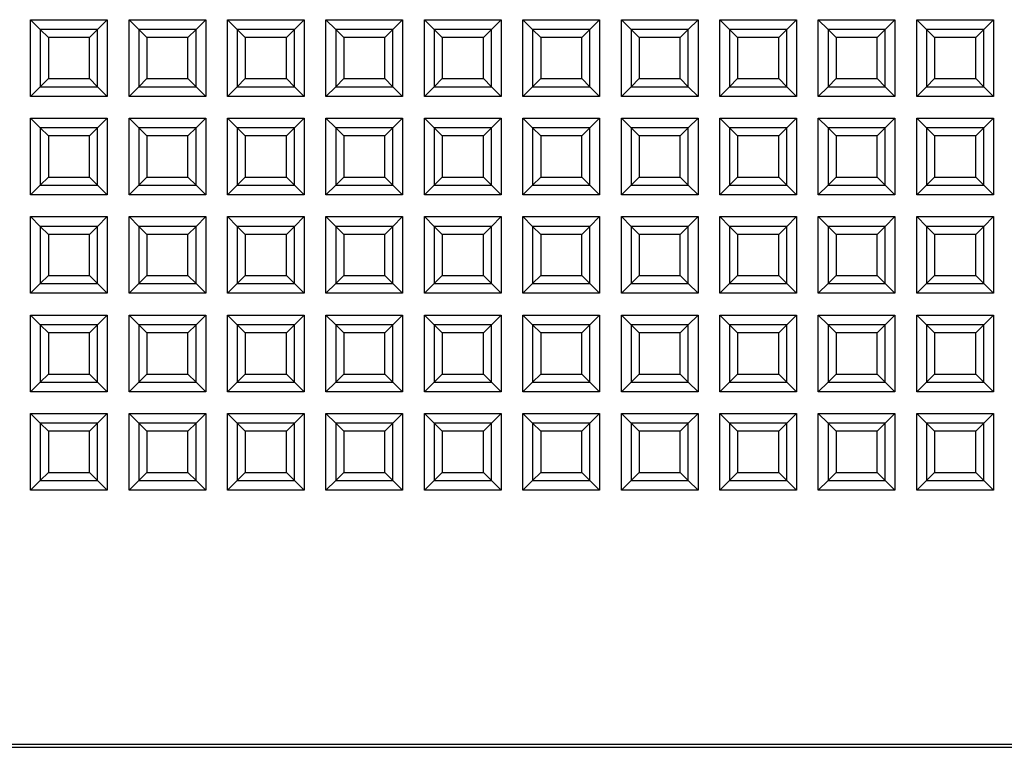
# Model space of a CAD drawing. Units: millimetres. Extents: x 32 to 399, y 51 to 254.
# Drawn here: x 92 to 117, y 84 to 102 of the extents above; entities that cross this region are included whole.
import ezdxf

# ---------------------------------------------------------------- set-up
doc = ezdxf.new("R2010")
doc.units = ezdxf.units.MM

msp = doc.modelspace()

# ---------------------------------------------------------------- linework, layer by layer
at = {"color": 7, "linetype": 'Continuous', "lineweight": 25}
for p, q in [((92.621, 100.472), (92.621, 102.419)), ((92.621, 102.419), (94.568, 102.419)), ((92.621, 102.419), (92.868, 102.172)), ((94.568, 102.419), (94.321, 102.172)), ((94.568, 102.419), (94.568, 100.472)), ((95.121, 100.472), (95.121, 102.419)), ((95.121, 102.419), (97.068, 102.419)), ((95.121, 102.419), (95.368, 102.172)), ((97.068, 102.419), (96.821, 102.172)), ((97.068, 102.419), (97.068, 100.472)), ((97.621, 100.472), (97.621, 102.419)), ((97.621, 102.419), (99.568, 102.419)), ((97.621, 102.419), (97.868, 102.172)), ((99.568, 102.419), (99.321, 102.172)), ((99.568, 102.419), (99.568, 100.472)), ((100.121, 100.472), (100.121, 102.419)), ((100.121, 102.419), (102.068, 102.419)), ((100.121, 102.419), (100.368, 102.172)), ((102.068, 102.419), (101.821, 102.172)), ((102.068, 102.419), (102.068, 100.472)), ((102.621, 100.472), (102.621, 102.419)), ((102.621, 102.419), (104.568, 102.419)), ((102.621, 102.419), (102.868, 102.172)), ((104.568, 102.419), (104.321, 102.172)), ((104.568, 102.419), (104.568, 100.472)), ((105.121, 100.472), (105.121, 102.419)), ((105.121, 102.419), (107.068, 102.419)), ((105.121, 102.419), (105.368, 102.172)), ((107.068, 102.419), (106.821, 102.172)), ((107.068, 102.419), (107.068, 100.472)), ((107.621, 100.472), (107.621, 102.419)), ((107.621, 102.419), (109.568, 102.419)), ((107.621, 102.419), (107.868, 102.172)), ((109.568, 102.419), (109.321, 102.172)), ((109.568, 102.419), (109.568, 100.472)), ((110.121, 100.472), (110.121, 102.419)), ((110.121, 102.419), (112.068, 102.419)), ((110.121, 102.419), (110.368, 102.172)), ((112.068, 102.419), (111.821, 102.172)), ((112.068, 102.419), (112.068, 100.472)), ((112.621, 100.472), (112.621, 102.419)), ((112.621, 102.419), (114.568, 102.419)), ((112.621, 102.419), (112.868, 102.172)), ((114.568, 102.419), (114.321, 102.172)), ((114.568, 102.419), (114.568, 100.472)), ((115.121, 100.472), (115.121, 102.419)), ((115.121, 102.419), (117.068, 102.419)), ((115.121, 102.419), (115.368, 102.172)), ((117.068, 102.419), (116.821, 102.172)), ((117.068, 102.419), (117.068, 100.472)), ((92.868, 102.172), (92.868, 100.718)), ((94.321, 102.172), (92.868, 102.172)), ((93.072, 101.968), (92.868, 102.172)), ((94.117, 101.968), (94.321, 102.172)), ((94.321, 100.718), (94.321, 102.172)), ((95.368, 102.172), (95.368, 100.718)), ((96.821, 102.172), (95.368, 102.172)), ((95.572, 101.968), (95.368, 102.172)), ((96.617, 101.968), (96.821, 102.172)), ((96.821, 100.718), (96.821, 102.172)), ((97.868, 102.172), (97.868, 100.718)), ((99.321, 102.172), (97.868, 102.172)), ((98.072, 101.968), (97.868, 102.172)), ((99.117, 101.968), (99.321, 102.172)), ((99.321, 100.718), (99.321, 102.172)), ((100.368, 102.172), (100.368, 100.718)), ((101.821, 102.172), (100.368, 102.172)), ((100.572, 101.968), (100.368, 102.172)), ((101.617, 101.968), (101.821, 102.172)), ((101.821, 100.718), (101.821, 102.172)), ((102.868, 102.172), (102.868, 100.718)), ((104.321, 102.172), (102.868, 102.172)), ((103.072, 101.968), (102.868, 102.172)), ((104.117, 101.968), (104.321, 102.172)), ((104.321, 100.718), (104.321, 102.172)), ((105.368, 102.172), (105.368, 100.718)), ((106.821, 102.172), (105.368, 102.172)), ((105.572, 101.968), (105.368, 102.172)), ((106.617, 101.968), (106.821, 102.172)), ((106.821, 100.718), (106.821, 102.172)), ((107.868, 102.172), (107.868, 100.718)), ((109.321, 102.172), (107.868, 102.172)), ((108.072, 101.968), (107.868, 102.172)), ((109.117, 101.968), (109.321, 102.172)), ((109.321, 100.718), (109.321, 102.172)), ((110.368, 102.172), (110.368, 100.718)), ((111.821, 102.172), (110.368, 102.172)), ((110.572, 101.968), (110.368, 102.172)), ((111.617, 101.968), (111.821, 102.172)), ((111.821, 100.718), (111.821, 102.172)), ((112.868, 102.172), (112.868, 100.718)), ((114.321, 102.172), (112.868, 102.172)), ((113.072, 101.968), (112.868, 102.172)), ((114.117, 101.968), (114.321, 102.172)), ((114.321, 100.718), (114.321, 102.172)), ((115.368, 102.172), (115.368, 100.718)), ((116.821, 102.172), (115.368, 102.172)), ((115.572, 101.968), (115.368, 102.172)), ((116.617, 101.968), (116.821, 102.172)), ((116.821, 100.718), (116.821, 102.172)), ((94.117, 101.968), (93.072, 101.968)), ((93.072, 101.968), (93.072, 100.923)), ((94.117, 100.923), (94.117, 101.968)), ((96.617, 101.968), (95.572, 101.968)), ((95.572, 101.968), (95.572, 100.923)), ((96.617, 100.923), (96.617, 101.968)), ((99.117, 101.968), (98.072, 101.968)), ((98.072, 101.968), (98.072, 100.923)), ((99.117, 100.923), (99.117, 101.968)), ((101.617, 101.968), (100.572, 101.968)), ((100.572, 101.968), (100.572, 100.923)), ((101.617, 100.923), (101.617, 101.968)), ((104.117, 101.968), (103.072, 101.968)), ((103.072, 101.968), (103.072, 100.923)), ((104.117, 100.923), (104.117, 101.968)), ((106.617, 101.968), (105.572, 101.968)), ((105.572, 101.968), (105.572, 100.923)), ((106.617, 100.923), (106.617, 101.968)), ((109.117, 101.968), (108.072, 101.968)), ((108.072, 101.968), (108.072, 100.923)), ((109.117, 100.923), (109.117, 101.968)), ((111.617, 101.968), (110.572, 101.968)), ((110.572, 101.968), (110.572, 100.923)), ((111.617, 100.923), (111.617, 101.968)), ((114.117, 101.968), (113.072, 101.968)), ((113.072, 101.968), (113.072, 100.923)), ((114.117, 100.923), (114.117, 101.968)), ((116.617, 101.968), (115.572, 101.968)), ((115.572, 101.968), (115.572, 100.923)), ((116.617, 100.923), (116.617, 101.968)), ((93.072, 100.923), (92.868, 100.718)), ((93.072, 100.923), (94.117, 100.923)), ((94.117, 100.923), (94.321, 100.718)), ((95.572, 100.923), (95.368, 100.718)), ((95.572, 100.923), (96.617, 100.923)), ((96.617, 100.923), (96.821, 100.718)), ((98.072, 100.923), (97.868, 100.718)), ((98.072, 100.923), (99.117, 100.923)), ((99.117, 100.923), (99.321, 100.718)), ((100.572, 100.923), (100.368, 100.718)), ((100.572, 100.923), (101.617, 100.923)), ((101.617, 100.923), (101.821, 100.718)), ((103.072, 100.923), (102.868, 100.718)), ((103.072, 100.923), (104.117, 100.923)), ((104.117, 100.923), (104.321, 100.718)), ((105.572, 100.923), (105.368, 100.718)), ((105.572, 100.923), (106.617, 100.923)), ((106.617, 100.923), (106.821, 100.718)), ((108.072, 100.923), (107.868, 100.718)), ((108.072, 100.923), (109.117, 100.923)), ((109.117, 100.923), (109.321, 100.718)), ((110.572, 100.923), (110.368, 100.718)), ((110.572, 100.923), (111.617, 100.923)), ((111.617, 100.923), (111.821, 100.718)), ((113.072, 100.923), (112.868, 100.718)), ((113.072, 100.923), (114.117, 100.923)), ((114.117, 100.923), (114.321, 100.718)), ((115.572, 100.923), (115.368, 100.718)), ((115.572, 100.923), (116.617, 100.923)), ((116.617, 100.923), (116.821, 100.718)), ((92.868, 100.718), (92.621, 100.472)), ((92.868, 100.718), (94.321, 100.718)), ((94.321, 100.718), (94.568, 100.472)), ((95.368, 100.718), (95.121, 100.472)), ((95.368, 100.718), (96.821, 100.718)), ((96.821, 100.718), (97.068, 100.472)), ((97.868, 100.718), (97.621, 100.472)), ((97.868, 100.718), (99.321, 100.718)), ((99.321, 100.718), (99.568, 100.472)), ((100.368, 100.718), (100.121, 100.472)), ((100.368, 100.718), (101.821, 100.718)), ((101.821, 100.718), (102.068, 100.472)), ((102.868, 100.718), (102.621, 100.472)), ((102.868, 100.718), (104.321, 100.718)), ((104.321, 100.718), (104.568, 100.472)), ((105.368, 100.718), (105.121, 100.472)), ((105.368, 100.718), (106.821, 100.718)), ((106.821, 100.718), (107.068, 100.472)), ((107.868, 100.718), (107.621, 100.472)), ((107.868, 100.718), (109.321, 100.718)), ((109.321, 100.718), (109.568, 100.472)), ((110.368, 100.718), (110.121, 100.472)), ((110.368, 100.718), (111.821, 100.718)), ((111.821, 100.718), (112.068, 100.472)), ((112.868, 100.718), (112.621, 100.472)), ((112.868, 100.718), (114.321, 100.718)), ((114.321, 100.718), (114.568, 100.472)), ((115.368, 100.718), (115.121, 100.472)), ((115.368, 100.718), (116.821, 100.718)), ((116.821, 100.718), (117.068, 100.472)), ((94.568, 100.472), (92.621, 100.472)), ((97.068, 100.472), (95.121, 100.472)), ((99.568, 100.472), (97.621, 100.472)), ((102.068, 100.472), (100.121, 100.472)), ((104.568, 100.472), (102.621, 100.472)), ((107.068, 100.472), (105.121, 100.472)), ((109.568, 100.472), (107.621, 100.472)), ((112.068, 100.472), (110.121, 100.472)), ((114.568, 100.472), (112.621, 100.472)), ((117.068, 100.472), (115.121, 100.472)), ((92.621, 97.972), (92.621, 99.919)), ((92.621, 99.919), (94.568, 99.919)), ((92.621, 99.919), (92.868, 99.672)), ((94.568, 99.919), (94.321, 99.672)), ((94.568, 99.919), (94.568, 97.972)), ((95.121, 97.972), (95.121, 99.919)), ((95.121, 99.919), (97.068, 99.919)), ((95.121, 99.919), (95.368, 99.672)), ((97.068, 99.919), (96.821, 99.672)), ((97.068, 99.919), (97.068, 97.972)), ((97.621, 97.972), (97.621, 99.919)), ((97.621, 99.919), (99.568, 99.919)), ((97.621, 99.919), (97.868, 99.672)), ((99.568, 99.919), (99.321, 99.672)), ((99.568, 99.919), (99.568, 97.972)), ((100.121, 97.972), (100.121, 99.919)), ((100.121, 99.919), (102.068, 99.919)), ((100.121, 99.919), (100.368, 99.672)), ((102.068, 99.919), (101.821, 99.672)), ((102.068, 99.919), (102.068, 97.972)), ((102.621, 97.972), (102.621, 99.919)), ((102.621, 99.919), (104.568, 99.919)), ((102.621, 99.919), (102.868, 99.672)), ((104.568, 99.919), (104.321, 99.672)), ((104.568, 99.919), (104.568, 97.972)), ((105.121, 97.972), (105.121, 99.919)), ((105.121, 99.919), (107.068, 99.919)), ((105.121, 99.919), (105.368, 99.672)), ((107.068, 99.919), (106.821, 99.672)), ((107.068, 99.919), (107.068, 97.972)), ((107.621, 97.972), (107.621, 99.919)), ((107.621, 99.919), (109.568, 99.919)), ((107.621, 99.919), (107.868, 99.672)), ((109.568, 99.919), (109.321, 99.672)), ((109.568, 99.919), (109.568, 97.972)), ((110.121, 97.972), (110.121, 99.919)), ((110.121, 99.919), (112.068, 99.919)), ((110.121, 99.919), (110.368, 99.672)), ((112.068, 99.919), (111.821, 99.672)), ((112.068, 99.919), (112.068, 97.972)), ((112.621, 97.972), (112.621, 99.919)), ((112.621, 99.919), (114.568, 99.919)), ((112.621, 99.919), (112.868, 99.672)), ((114.568, 99.919), (114.321, 99.672)), ((114.568, 99.919), (114.568, 97.972)), ((115.121, 97.972), (115.121, 99.919)), ((115.121, 99.919), (117.068, 99.919)), ((115.121, 99.919), (115.368, 99.672)), ((117.068, 99.919), (116.821, 99.672)), ((117.068, 99.919), (117.068, 97.972)), ((92.868, 99.672), (92.868, 98.218)), ((94.321, 99.672), (92.868, 99.672)), ((93.072, 99.468), (92.868, 99.672)), ((94.117, 99.468), (94.321, 99.672)), ((94.321, 98.218), (94.321, 99.672)), ((95.368, 99.672), (95.368, 98.218)), ((96.821, 99.672), (95.368, 99.672)), ((95.572, 99.468), (95.368, 99.672)), ((96.617, 99.468), (96.821, 99.672)), ((96.821, 98.218), (96.821, 99.672)), ((97.868, 99.672), (97.868, 98.218)), ((99.321, 99.672), (97.868, 99.672)), ((98.072, 99.468), (97.868, 99.672)), ((99.117, 99.468), (99.321, 99.672)), ((99.321, 98.218), (99.321, 99.672)), ((100.368, 99.672), (100.368, 98.218)), ((101.821, 99.672), (100.368, 99.672)), ((100.572, 99.468), (100.368, 99.672)), ((101.617, 99.468), (101.821, 99.672)), ((101.821, 98.218), (101.821, 99.672)), ((102.868, 99.672), (102.868, 98.218)), ((104.321, 99.672), (102.868, 99.672)), ((103.072, 99.468), (102.868, 99.672)), ((104.117, 99.468), (104.321, 99.672)), ((104.321, 98.218), (104.321, 99.672)), ((105.368, 99.672), (105.368, 98.218)), ((106.821, 99.672), (105.368, 99.672)), ((105.572, 99.468), (105.368, 99.672)), ((106.617, 99.468), (106.821, 99.672)), ((106.821, 98.218), (106.821, 99.672)), ((107.868, 99.672), (107.868, 98.218)), ((109.321, 99.672), (107.868, 99.672)), ((108.072, 99.468), (107.868, 99.672)), ((109.117, 99.468), (109.321, 99.672)), ((109.321, 98.218), (109.321, 99.672)), ((110.368, 99.672), (110.368, 98.218)), ((111.821, 99.672), (110.368, 99.672)), ((110.572, 99.468), (110.368, 99.672)), ((111.617, 99.468), (111.821, 99.672)), ((111.821, 98.218), (111.821, 99.672)), ((112.868, 99.672), (112.868, 98.218)), ((114.321, 99.672), (112.868, 99.672)), ((113.072, 99.468), (112.868, 99.672)), ((114.117, 99.468), (114.321, 99.672)), ((114.321, 98.218), (114.321, 99.672)), ((115.368, 99.672), (115.368, 98.218)), ((116.821, 99.672), (115.368, 99.672)), ((115.572, 99.468), (115.368, 99.672)), ((116.617, 99.468), (116.821, 99.672)), ((116.821, 98.218), (116.821, 99.672)), ((94.117, 99.468), (93.072, 99.468)), ((93.072, 99.468), (93.072, 98.423)), ((94.117, 98.423), (94.117, 99.468)), ((96.617, 99.468), (95.572, 99.468)), ((95.572, 99.468), (95.572, 98.423)), ((96.617, 98.423), (96.617, 99.468)), ((99.117, 99.468), (98.072, 99.468)), ((98.072, 99.468), (98.072, 98.423)), ((99.117, 98.423), (99.117, 99.468)), ((101.617, 99.468), (100.572, 99.468)), ((100.572, 99.468), (100.572, 98.423)), ((101.617, 98.423), (101.617, 99.468)), ((104.117, 99.468), (103.072, 99.468)), ((103.072, 99.468), (103.072, 98.423)), ((104.117, 98.423), (104.117, 99.468)), ((106.617, 99.468), (105.572, 99.468)), ((105.572, 99.468), (105.572, 98.423)), ((106.617, 98.423), (106.617, 99.468)), ((109.117, 99.468), (108.072, 99.468)), ((108.072, 99.468), (108.072, 98.423)), ((109.117, 98.423), (109.117, 99.468)), ((110.572, 99.468), (110.572, 98.423)), ((111.617, 99.468), (110.572, 99.468)), ((111.617, 98.423), (111.617, 99.468)), ((113.072, 99.468), (113.072, 98.423)), ((114.117, 99.468), (113.072, 99.468)), ((114.117, 98.423), (114.117, 99.468)), ((115.572, 99.468), (115.572, 98.423)), ((116.617, 99.468), (115.572, 99.468)), ((116.617, 98.423), (116.617, 99.468)), ((93.072, 98.423), (92.868, 98.218)), ((93.072, 98.423), (94.117, 98.423)), ((94.117, 98.423), (94.321, 98.218)), ((95.572, 98.423), (95.368, 98.218)), ((95.572, 98.423), (96.617, 98.423)), ((96.617, 98.423), (96.821, 98.218)), ((98.072, 98.423), (97.868, 98.218)), ((98.072, 98.423), (99.117, 98.423)), ((99.117, 98.423), (99.321, 98.218)), ((100.572, 98.423), (100.368, 98.218)), ((100.572, 98.423), (101.617, 98.423)), ((101.617, 98.423), (101.821, 98.218)), ((103.072, 98.423), (102.868, 98.218)), ((103.072, 98.423), (104.117, 98.423)), ((104.117, 98.423), (104.321, 98.218)), ((105.572, 98.423), (105.368, 98.218)), ((105.572, 98.423), (106.617, 98.423)), ((106.617, 98.423), (106.821, 98.218)), ((108.072, 98.423), (107.868, 98.218)), ((108.072, 98.423), (109.117, 98.423)), ((109.117, 98.423), (109.321, 98.218)), ((110.572, 98.423), (110.368, 98.218)), ((110.572, 98.423), (111.617, 98.423)), ((111.617, 98.423), (111.821, 98.218)), ((113.072, 98.423), (112.868, 98.218)), ((113.072, 98.423), (114.117, 98.423)), ((114.117, 98.423), (114.321, 98.218)), ((115.572, 98.423), (115.368, 98.218)), ((115.572, 98.423), (116.617, 98.423)), ((116.617, 98.423), (116.821, 98.218)), ((92.868, 98.218), (92.621, 97.972)), ((92.868, 98.218), (94.321, 98.218)), ((94.321, 98.218), (94.568, 97.972)), ((95.368, 98.218), (95.121, 97.972)), ((95.368, 98.218), (96.821, 98.218)), ((96.821, 98.218), (97.068, 97.972)), ((97.868, 98.218), (97.621, 97.972)), ((97.868, 98.218), (99.321, 98.218)), ((99.321, 98.218), (99.568, 97.972)), ((100.368, 98.218), (100.121, 97.972)), ((100.368, 98.218), (101.821, 98.218)), ((101.821, 98.218), (102.068, 97.972)), ((102.868, 98.218), (102.621, 97.972)), ((102.868, 98.218), (104.321, 98.218)), ((104.321, 98.218), (104.568, 97.972)), ((105.368, 98.218), (105.121, 97.972)), ((105.368, 98.218), (106.821, 98.218)), ((106.821, 98.218), (107.068, 97.972)), ((107.868, 98.218), (107.621, 97.972)), ((107.868, 98.218), (109.321, 98.218)), ((109.321, 98.218), (109.568, 97.972)), ((110.368, 98.218), (110.121, 97.972)), ((110.368, 98.218), (111.821, 98.218)), ((111.821, 98.218), (112.068, 97.972)), ((112.868, 98.218), (112.621, 97.972)), ((112.868, 98.218), (114.321, 98.218)), ((114.321, 98.218), (114.568, 97.972)), ((115.368, 98.218), (115.121, 97.972)), ((115.368, 98.218), (116.821, 98.218)), ((116.821, 98.218), (117.068, 97.972)), ((94.568, 97.972), (92.621, 97.972)), ((97.068, 97.972), (95.121, 97.972)), ((99.568, 97.972), (97.621, 97.972)), ((102.068, 97.972), (100.121, 97.972)), ((104.568, 97.972), (102.621, 97.972)), ((107.068, 97.972), (105.121, 97.972)), ((109.568, 97.972), (107.621, 97.972)), ((112.068, 97.972), (110.121, 97.972)), ((114.568, 97.972), (112.621, 97.972)), ((117.068, 97.972), (115.121, 97.972)), ((92.621, 95.472), (92.621, 97.419)), ((92.621, 97.419), (94.568, 97.419)), ((92.621, 97.419), (92.868, 97.172)), ((94.568, 97.419), (94.321, 97.172)), ((94.568, 97.419), (94.568, 95.472)), ((95.121, 95.472), (95.121, 97.419)), ((95.121, 97.419), (97.068, 97.419)), ((95.121, 97.419), (95.368, 97.172)), ((97.068, 97.419), (96.821, 97.172)), ((97.068, 97.419), (97.068, 95.472)), ((97.621, 95.472), (97.621, 97.419)), ((97.621, 97.419), (99.568, 97.419)), ((97.621, 97.419), (97.868, 97.172)), ((99.568, 97.419), (99.321, 97.172)), ((99.568, 97.419), (99.568, 95.472)), ((100.121, 95.472), (100.121, 97.419)), ((100.121, 97.419), (102.068, 97.419)), ((100.121, 97.419), (100.368, 97.172)), ((102.068, 97.419), (101.821, 97.172)), ((102.068, 97.419), (102.068, 95.472)), ((102.621, 95.472), (102.621, 97.419)), ((102.621, 97.419), (104.568, 97.419)), ((102.621, 97.419), (102.868, 97.172)), ((104.568, 97.419), (104.321, 97.172)), ((104.568, 97.419), (104.568, 95.472)), ((105.121, 95.472), (105.121, 97.419)), ((105.121, 97.419), (107.068, 97.419)), ((105.121, 97.419), (105.368, 97.172)), ((107.068, 97.419), (106.821, 97.172)), ((107.068, 97.419), (107.068, 95.472)), ((107.621, 95.472), (107.621, 97.419)), ((107.621, 97.419), (109.568, 97.419)), ((107.621, 97.419), (107.868, 97.172)), ((109.568, 97.419), (109.321, 97.172)), ((109.568, 97.419), (109.568, 95.472)), ((110.121, 95.472), (110.121, 97.419)), ((110.121, 97.419), (112.068, 97.419)), ((110.121, 97.419), (110.368, 97.172)), ((112.068, 97.419), (111.821, 97.172)), ((112.068, 97.419), (112.068, 95.472)), ((112.621, 95.472), (112.621, 97.419)), ((112.621, 97.419), (114.568, 97.419)), ((112.621, 97.419), (112.868, 97.172)), ((114.568, 97.419), (114.321, 97.172)), ((114.568, 97.419), (114.568, 95.472)), ((115.121, 95.472), (115.121, 97.419)), ((115.121, 97.419), (117.068, 97.419)), ((115.121, 97.419), (115.368, 97.172)), ((117.068, 97.419), (116.821, 97.172)), ((117.068, 97.419), (117.068, 95.472)), ((92.868, 97.172), (92.868, 95.718)), ((94.321, 97.172), (92.868, 97.172)), ((93.072, 96.968), (92.868, 97.172)), ((94.117, 96.968), (94.321, 97.172)), ((94.321, 95.718), (94.321, 97.172)), ((95.368, 97.172), (95.368, 95.718)), ((96.821, 97.172), (95.368, 97.172)), ((95.572, 96.968), (95.368, 97.172)), ((96.617, 96.968), (96.821, 97.172)), ((96.821, 95.718), (96.821, 97.172)), ((97.868, 97.172), (97.868, 95.718)), ((99.321, 97.172), (97.868, 97.172)), ((98.072, 96.968), (97.868, 97.172)), ((99.117, 96.968), (99.321, 97.172)), ((99.321, 95.718), (99.321, 97.172)), ((100.368, 97.172), (100.368, 95.718)), ((101.821, 97.172), (100.368, 97.172)), ((100.572, 96.968), (100.368, 97.172)), ((101.617, 96.968), (101.821, 97.172)), ((101.821, 95.718), (101.821, 97.172)), ((102.868, 97.172), (102.868, 95.718)), ((104.321, 97.172), (102.868, 97.172)), ((103.072, 96.968), (102.868, 97.172)), ((104.117, 96.968), (104.321, 97.172)), ((104.321, 95.718), (104.321, 97.172)), ((105.368, 97.172), (105.368, 95.718)), ((106.821, 97.172), (105.368, 97.172)), ((105.572, 96.968), (105.368, 97.172)), ((106.617, 96.968), (106.821, 97.172)), ((106.821, 95.718), (106.821, 97.172)), ((107.868, 97.172), (107.868, 95.718)), ((109.321, 97.172), (107.868, 97.172)), ((108.072, 96.968), (107.868, 97.172)), ((109.117, 96.968), (109.321, 97.172)), ((109.321, 95.718), (109.321, 97.172)), ((110.368, 97.172), (110.368, 95.718)), ((111.821, 97.172), (110.368, 97.172)), ((110.572, 96.968), (110.368, 97.172)), ((111.617, 96.968), (111.821, 97.172)), ((111.821, 95.718), (111.821, 97.172)), ((112.868, 97.172), (112.868, 95.718)), ((114.321, 97.172), (112.868, 97.172)), ((113.072, 96.968), (112.868, 97.172)), ((114.117, 96.968), (114.321, 97.172)), ((114.321, 95.718), (114.321, 97.172)), ((115.368, 97.172), (115.368, 95.718)), ((116.821, 97.172), (115.368, 97.172)), ((115.572, 96.968), (115.368, 97.172)), ((116.617, 96.968), (116.821, 97.172)), ((116.821, 95.718), (116.821, 97.172)), ((94.117, 96.968), (93.072, 96.968)), ((93.072, 96.968), (93.072, 95.923)), ((94.117, 95.923), (94.117, 96.968)), ((96.617, 96.968), (95.572, 96.968)), ((95.572, 96.968), (95.572, 95.923)), ((96.617, 95.923), (96.617, 96.968)), ((99.117, 96.968), (98.072, 96.968)), ((98.072, 96.968), (98.072, 95.923)), ((99.117, 95.923), (99.117, 96.968)), ((101.617, 96.968), (100.572, 96.968)), ((100.572, 96.968), (100.572, 95.923)), ((101.617, 95.923), (101.617, 96.968)), ((103.072, 96.968), (103.072, 95.923)), ((104.117, 96.968), (103.072, 96.968)), ((104.117, 95.923), (104.117, 96.968)), ((105.572, 96.968), (105.572, 95.923)), ((106.617, 96.968), (105.572, 96.968)), ((106.617, 95.923), (106.617, 96.968)), ((108.072, 96.968), (108.072, 95.923)), ((109.117, 96.968), (108.072, 96.968)), ((109.117, 95.923), (109.117, 96.968)), ((111.617, 96.968), (110.572, 96.968)), ((110.572, 96.968), (110.572, 95.923)), ((111.617, 95.923), (111.617, 96.968)), ((114.117, 96.968), (113.072, 96.968)), ((113.072, 96.968), (113.072, 95.923)), ((114.117, 95.923), (114.117, 96.968)), ((116.617, 96.968), (115.572, 96.968)), ((115.572, 96.968), (115.572, 95.923)), ((116.617, 95.923), (116.617, 96.968)), ((93.072, 95.923), (92.868, 95.718)), ((93.072, 95.923), (94.117, 95.923)), ((94.117, 95.923), (94.321, 95.718)), ((95.572, 95.923), (95.368, 95.718)), ((95.572, 95.923), (96.617, 95.923)), ((96.617, 95.923), (96.821, 95.718)), ((98.072, 95.923), (97.868, 95.718)), ((98.072, 95.923), (99.117, 95.923)), ((99.117, 95.923), (99.321, 95.718)), ((100.572, 95.923), (100.368, 95.718)), ((100.572, 95.923), (101.617, 95.923)), ((101.617, 95.923), (101.821, 95.718)), ((103.072, 95.923), (102.868, 95.718)), ((103.072, 95.923), (104.117, 95.923)), ((104.117, 95.923), (104.321, 95.718)), ((105.572, 95.923), (105.368, 95.718)), ((105.572, 95.923), (106.617, 95.923)), ((106.617, 95.923), (106.821, 95.718)), ((108.072, 95.923), (107.868, 95.718)), ((108.072, 95.923), (109.117, 95.923)), ((109.117, 95.923), (109.321, 95.718)), ((110.572, 95.923), (110.368, 95.718)), ((110.572, 95.923), (111.617, 95.923)), ((111.617, 95.923), (111.821, 95.718)), ((113.072, 95.923), (112.868, 95.718)), ((113.072, 95.923), (114.117, 95.923)), ((114.117, 95.923), (114.321, 95.718)), ((115.572, 95.923), (115.368, 95.718)), ((115.572, 95.923), (116.617, 95.923)), ((116.617, 95.923), (116.821, 95.718)), ((92.868, 95.718), (92.621, 95.472)), ((92.868, 95.718), (94.321, 95.718)), ((94.321, 95.718), (94.568, 95.472)), ((95.368, 95.718), (95.121, 95.472)), ((95.368, 95.718), (96.821, 95.718)), ((96.821, 95.718), (97.068, 95.472)), ((97.868, 95.718), (97.621, 95.472)), ((97.868, 95.718), (99.321, 95.718)), ((99.321, 95.718), (99.568, 95.472)), ((100.368, 95.718), (100.121, 95.472)), ((100.368, 95.718), (101.821, 95.718)), ((101.821, 95.718), (102.068, 95.472)), ((102.868, 95.718), (102.621, 95.472)), ((102.868, 95.718), (104.321, 95.718)), ((104.321, 95.718), (104.568, 95.472)), ((105.368, 95.718), (105.121, 95.472)), ((105.368, 95.718), (106.821, 95.718)), ((106.821, 95.718), (107.068, 95.472)), ((107.868, 95.718), (107.621, 95.472)), ((107.868, 95.718), (109.321, 95.718)), ((109.321, 95.718), (109.568, 95.472)), ((110.368, 95.718), (110.121, 95.472)), ((110.368, 95.718), (111.821, 95.718)), ((111.821, 95.718), (112.068, 95.472)), ((112.868, 95.718), (112.621, 95.472)), ((112.868, 95.718), (114.321, 95.718)), ((114.321, 95.718), (114.568, 95.472)), ((115.368, 95.718), (115.121, 95.472)), ((115.368, 95.718), (116.821, 95.718)), ((116.821, 95.718), (117.068, 95.472)), ((94.568, 95.472), (92.621, 95.472)), ((97.068, 95.472), (95.121, 95.472)), ((99.568, 95.472), (97.621, 95.472)), ((102.068, 95.472), (100.121, 95.472)), ((104.568, 95.472), (102.621, 95.472)), ((107.068, 95.472), (105.121, 95.472)), ((109.568, 95.472), (107.621, 95.472)), ((112.068, 95.472), (110.121, 95.472)), ((114.568, 95.472), (112.621, 95.472)), ((117.068, 95.472), (115.121, 95.472)), ((92.621, 92.972), (92.621, 94.919)), ((92.621, 94.919), (94.568, 94.919)), ((92.621, 94.919), (92.868, 94.672)), ((94.568, 94.919), (94.321, 94.672)), ((94.568, 94.919), (94.568, 92.972)), ((95.121, 92.972), (95.121, 94.919)), ((95.121, 94.919), (97.068, 94.919)), ((95.121, 94.919), (95.368, 94.672)), ((97.068, 94.919), (96.821, 94.672)), ((97.068, 94.919), (97.068, 92.972)), ((97.621, 92.972), (97.621, 94.919)), ((97.621, 94.919), (99.568, 94.919)), ((97.621, 94.919), (97.868, 94.672)), ((99.568, 94.919), (99.321, 94.672)), ((99.568, 94.919), (99.568, 92.972)), ((100.121, 92.972), (100.121, 94.919)), ((100.121, 94.919), (102.068, 94.919)), ((100.121, 94.919), (100.368, 94.672)), ((102.068, 94.919), (101.821, 94.672)), ((102.068, 94.919), (102.068, 92.972)), ((102.621, 92.972), (102.621, 94.919)), ((102.621, 94.919), (104.568, 94.919)), ((102.621, 94.919), (102.868, 94.672)), ((104.568, 94.919), (104.321, 94.672)), ((104.568, 94.919), (104.568, 92.972)), ((105.121, 92.972), (105.121, 94.919)), ((105.121, 94.919), (107.068, 94.919)), ((105.121, 94.919), (105.368, 94.672)), ((107.068, 94.919), (106.821, 94.672)), ((107.068, 94.919), (107.068, 92.972)), ((107.621, 92.972), (107.621, 94.919)), ((107.621, 94.919), (109.568, 94.919)), ((107.621, 94.919), (107.868, 94.672)), ((109.568, 94.919), (109.321, 94.672)), ((109.568, 94.919), (109.568, 92.972)), ((110.121, 92.972), (110.121, 94.919)), ((110.121, 94.919), (112.068, 94.919)), ((110.121, 94.919), (110.368, 94.672)), ((112.068, 94.919), (111.821, 94.672)), ((112.068, 94.919), (112.068, 92.972)), ((112.621, 92.972), (112.621, 94.919)), ((112.621, 94.919), (114.568, 94.919)), ((112.621, 94.919), (112.868, 94.672)), ((114.568, 94.919), (114.321, 94.672)), ((114.568, 94.919), (114.568, 92.972)), ((115.121, 92.972), (115.121, 94.919)), ((115.121, 94.919), (117.068, 94.919)), ((115.121, 94.919), (115.368, 94.672)), ((117.068, 94.919), (116.821, 94.672)), ((117.068, 94.919), (117.068, 92.972)), ((94.321, 94.672), (92.868, 94.672)), ((92.868, 94.672), (92.868, 93.218)), ((93.072, 94.468), (92.868, 94.672)), ((94.117, 94.468), (94.321, 94.672)), ((94.321, 93.218), (94.321, 94.672)), ((95.368, 94.672), (95.368, 93.218)), ((96.821, 94.672), (95.368, 94.672)), ((95.572, 94.468), (95.368, 94.672)), ((96.617, 94.468), (96.821, 94.672)), ((96.821, 93.218), (96.821, 94.672)), ((99.321, 94.672), (97.868, 94.672)), ((97.868, 94.672), (97.868, 93.218)), ((98.072, 94.468), (97.868, 94.672)), ((99.117, 94.468), (99.321, 94.672)), ((99.321, 93.218), (99.321, 94.672)), ((100.368, 94.672), (100.368, 93.218)), ((101.821, 94.672), (100.368, 94.672)), ((100.572, 94.468), (100.368, 94.672)), ((101.617, 94.468), (101.821, 94.672)), ((101.821, 93.218), (101.821, 94.672)), ((104.321, 94.672), (102.868, 94.672)), ((102.868, 94.672), (102.868, 93.218)), ((103.072, 94.468), (102.868, 94.672)), ((104.117, 94.468), (104.321, 94.672)), ((104.321, 93.218), (104.321, 94.672)), ((105.368, 94.672), (105.368, 93.218)), ((106.821, 94.672), (105.368, 94.672)), ((105.572, 94.468), (105.368, 94.672)), ((106.617, 94.468), (106.821, 94.672)), ((106.821, 93.218), (106.821, 94.672)), ((109.321, 94.672), (107.868, 94.672)), ((107.868, 94.672), (107.868, 93.218)), ((108.072, 94.468), (107.868, 94.672)), ((109.117, 94.468), (109.321, 94.672)), ((109.321, 93.218), (109.321, 94.672)), ((110.368, 94.672), (110.368, 93.218)), ((111.821, 94.672), (110.368, 94.672)), ((110.572, 94.468), (110.368, 94.672)), ((111.617, 94.468), (111.821, 94.672)), ((111.821, 93.218), (111.821, 94.672)), ((114.321, 94.672), (112.868, 94.672)), ((112.868, 94.672), (112.868, 93.218)), ((113.072, 94.468), (112.868, 94.672)), ((114.117, 94.468), (114.321, 94.672)), ((114.321, 93.218), (114.321, 94.672)), ((115.368, 94.672), (115.368, 93.218)), ((116.821, 94.672), (115.368, 94.672)), ((115.572, 94.468), (115.368, 94.672)), ((116.617, 94.468), (116.821, 94.672)), ((116.821, 93.218), (116.821, 94.672)), ((94.117, 94.468), (93.072, 94.468)), ((93.072, 94.468), (93.072, 93.423)), ((94.117, 93.423), (94.117, 94.468)), ((96.617, 94.468), (95.572, 94.468)), ((95.572, 94.468), (95.572, 93.423)), ((96.617, 93.423), (96.617, 94.468)), ((99.117, 94.468), (98.072, 94.468)), ((98.072, 94.468), (98.072, 93.423)), ((99.117, 93.423), (99.117, 94.468)), ((101.617, 94.468), (100.572, 94.468)), ((100.572, 94.468), (100.572, 93.423)), ((101.617, 93.423), (101.617, 94.468)), ((104.117, 94.468), (103.072, 94.468)), ((103.072, 94.468), (103.072, 93.423)), ((104.117, 93.423), (104.117, 94.468)), ((106.617, 94.468), (105.572, 94.468)), ((105.572, 94.468), (105.572, 93.423)), ((106.617, 93.423), (106.617, 94.468)), ((109.117, 94.468), (108.072, 94.468)), ((108.072, 94.468), (108.072, 93.423)), ((109.117, 93.423), (109.117, 94.468)), ((111.617, 94.468), (110.572, 94.468)), ((110.572, 94.468), (110.572, 93.423)), ((111.617, 93.423), (111.617, 94.468)), ((114.117, 94.468), (113.072, 94.468)), ((113.072, 94.468), (113.072, 93.423)), ((114.117, 93.423), (114.117, 94.468)), ((116.617, 94.468), (115.572, 94.468)), ((115.572, 94.468), (115.572, 93.423)), ((116.617, 93.423), (116.617, 94.468)), ((93.072, 93.423), (92.868, 93.218)), ((93.072, 93.423), (94.117, 93.423)), ((94.117, 93.423), (94.321, 93.218)), ((95.572, 93.423), (95.368, 93.218)), ((95.572, 93.423), (96.617, 93.423)), ((96.617, 93.423), (96.821, 93.218)), ((98.072, 93.423), (97.868, 93.218)), ((98.072, 93.423), (99.117, 93.423)), ((99.117, 93.423), (99.321, 93.218)), ((100.572, 93.423), (100.368, 93.218)), ((100.572, 93.423), (101.617, 93.423)), ((101.617, 93.423), (101.821, 93.218)), ((103.072, 93.423), (102.868, 93.218)), ((103.072, 93.423), (104.117, 93.423)), ((104.117, 93.423), (104.321, 93.218)), ((105.572, 93.423), (105.368, 93.218)), ((105.572, 93.423), (106.617, 93.423)), ((106.617, 93.423), (106.821, 93.218)), ((108.072, 93.423), (107.868, 93.218)), ((108.072, 93.423), (109.117, 93.423)), ((109.117, 93.423), (109.321, 93.218)), ((110.572, 93.423), (110.368, 93.218)), ((110.572, 93.423), (111.617, 93.423)), ((111.617, 93.423), (111.821, 93.218)), ((113.072, 93.423), (112.868, 93.218)), ((113.072, 93.423), (114.117, 93.423)), ((114.117, 93.423), (114.321, 93.218)), ((115.572, 93.423), (115.368, 93.218)), ((115.572, 93.423), (116.617, 93.423)), ((116.617, 93.423), (116.821, 93.218)), ((92.868, 93.218), (92.621, 92.972)), ((92.868, 93.218), (94.321, 93.218)), ((94.321, 93.218), (94.568, 92.972)), ((95.368, 93.218), (95.121, 92.972)), ((95.368, 93.218), (96.821, 93.218)), ((96.821, 93.218), (97.068, 92.972)), ((97.868, 93.218), (97.621, 92.972)), ((97.868, 93.218), (99.321, 93.218)), ((99.321, 93.218), (99.568, 92.972)), ((100.368, 93.218), (100.121, 92.972)), ((100.368, 93.218), (101.821, 93.218)), ((101.821, 93.218), (102.068, 92.972)), ((102.868, 93.218), (102.621, 92.972)), ((102.868, 93.218), (104.321, 93.218)), ((104.321, 93.218), (104.568, 92.972)), ((105.368, 93.218), (105.121, 92.972)), ((105.368, 93.218), (106.821, 93.218)), ((106.821, 93.218), (107.068, 92.972)), ((107.868, 93.218), (107.621, 92.972)), ((107.868, 93.218), (109.321, 93.218)), ((109.321, 93.218), (109.568, 92.972)), ((110.368, 93.218), (110.121, 92.972)), ((110.368, 93.218), (111.821, 93.218)), ((111.821, 93.218), (112.068, 92.972)), ((112.868, 93.218), (112.621, 92.972)), ((112.868, 93.218), (114.321, 93.218)), ((114.321, 93.218), (114.568, 92.972)), ((115.368, 93.218), (115.121, 92.972)), ((115.368, 93.218), (116.821, 93.218)), ((116.821, 93.218), (117.068, 92.972)), ((94.568, 92.972), (92.621, 92.972)), ((97.068, 92.972), (95.121, 92.972)), ((99.568, 92.972), (97.621, 92.972)), ((102.068, 92.972), (100.121, 92.972)), ((104.568, 92.972), (102.621, 92.972)), ((107.068, 92.972), (105.121, 92.972)), ((109.568, 92.972), (107.621, 92.972)), ((112.068, 92.972), (110.121, 92.972)), ((114.568, 92.972), (112.621, 92.972)), ((117.068, 92.972), (115.121, 92.972)), ((92.621, 90.472), (92.621, 92.419)), ((92.621, 92.419), (94.568, 92.419)), ((92.621, 92.419), (92.868, 92.172)), ((94.568, 92.419), (94.321, 92.172)), ((94.568, 92.419), (94.568, 90.472)), ((95.121, 90.472), (95.121, 92.419)), ((95.121, 92.419), (97.068, 92.419)), ((95.121, 92.419), (95.368, 92.172)), ((97.068, 92.419), (96.821, 92.172)), ((97.068, 92.419), (97.068, 90.472)), ((97.621, 90.472), (97.621, 92.419)), ((97.621, 92.419), (99.568, 92.419)), ((97.621, 92.419), (97.868, 92.172)), ((99.568, 92.419), (99.321, 92.172)), ((99.568, 92.419), (99.568, 90.472)), ((100.121, 90.472), (100.121, 92.419)), ((100.121, 92.419), (102.068, 92.419)), ((100.121, 92.419), (100.368, 92.172)), ((102.068, 92.419), (101.821, 92.172)), ((102.068, 92.419), (102.068, 90.472)), ((102.621, 90.472), (102.621, 92.419)), ((102.621, 92.419), (104.568, 92.419)), ((102.621, 92.419), (102.868, 92.172)), ((104.568, 92.419), (104.321, 92.172)), ((104.568, 92.419), (104.568, 90.472)), ((105.121, 90.472), (105.121, 92.419)), ((105.121, 92.419), (107.068, 92.419)), ((105.121, 92.419), (105.368, 92.172)), ((107.068, 92.419), (106.821, 92.172)), ((107.068, 92.419), (107.068, 90.472)), ((107.621, 90.472), (107.621, 92.419)), ((107.621, 92.419), (109.568, 92.419)), ((107.621, 92.419), (107.868, 92.172)), ((109.568, 92.419), (109.321, 92.172)), ((109.568, 92.419), (109.568, 90.472)), ((110.121, 90.472), (110.121, 92.419)), ((110.121, 92.419), (112.068, 92.419)), ((110.121, 92.419), (110.368, 92.172)), ((112.068, 92.419), (111.821, 92.172)), ((112.068, 92.419), (112.068, 90.472)), ((112.621, 90.472), (112.621, 92.419)), ((112.621, 92.419), (114.568, 92.419)), ((112.621, 92.419), (112.868, 92.172)), ((114.568, 92.419), (114.321, 92.172)), ((114.568, 92.419), (114.568, 90.472)), ((115.121, 90.472), (115.121, 92.419)), ((115.121, 92.419), (117.068, 92.419)), ((115.121, 92.419), (115.368, 92.172)), ((117.068, 92.419), (116.821, 92.172)), ((117.068, 92.419), (117.068, 90.472)), ((92.868, 92.172), (92.868, 90.718)), ((94.321, 92.172), (92.868, 92.172)), ((93.072, 91.968), (92.868, 92.172)), ((94.117, 91.968), (94.321, 92.172)), ((94.321, 90.718), (94.321, 92.172)), ((96.821, 92.172), (95.368, 92.172)), ((95.368, 92.172), (95.368, 90.718)), ((95.572, 91.968), (95.368, 92.172)), ((96.617, 91.968), (96.821, 92.172)), ((96.821, 90.718), (96.821, 92.172)), ((97.868, 92.172), (97.868, 90.718)), ((99.321, 92.172), (97.868, 92.172)), ((98.072, 91.968), (97.868, 92.172)), ((99.117, 91.968), (99.321, 92.172)), ((99.321, 90.718), (99.321, 92.172)), ((101.821, 92.172), (100.368, 92.172)), ((100.368, 92.172), (100.368, 90.718)), ((100.572, 91.968), (100.368, 92.172)), ((101.617, 91.968), (101.821, 92.172)), ((101.821, 90.718), (101.821, 92.172)), ((102.868, 92.172), (102.868, 90.718)), ((104.321, 92.172), (102.868, 92.172)), ((103.072, 91.968), (102.868, 92.172)), ((104.117, 91.968), (104.321, 92.172)), ((104.321, 90.718), (104.321, 92.172)), ((106.821, 92.172), (105.368, 92.172)), ((105.368, 92.172), (105.368, 90.718)), ((105.572, 91.968), (105.368, 92.172)), ((106.617, 91.968), (106.821, 92.172)), ((106.821, 90.718), (106.821, 92.172)), ((107.868, 92.172), (107.868, 90.718)), ((109.321, 92.172), (107.868, 92.172)), ((108.072, 91.968), (107.868, 92.172)), ((109.117, 91.968), (109.321, 92.172)), ((109.321, 90.718), (109.321, 92.172)), ((111.821, 92.172), (110.368, 92.172)), ((110.368, 92.172), (110.368, 90.718)), ((110.572, 91.968), (110.368, 92.172)), ((111.617, 91.968), (111.821, 92.172)), ((111.821, 90.718), (111.821, 92.172)), ((112.868, 92.172), (112.868, 90.718)), ((114.321, 92.172), (112.868, 92.172)), ((113.072, 91.968), (112.868, 92.172)), ((114.117, 91.968), (114.321, 92.172)), ((114.321, 90.718), (114.321, 92.172)), ((116.821, 92.172), (115.368, 92.172)), ((115.368, 92.172), (115.368, 90.718)), ((115.572, 91.968), (115.368, 92.172)), ((116.617, 91.968), (116.821, 92.172)), ((116.821, 90.718), (116.821, 92.172)), ((94.117, 91.968), (93.072, 91.968)), ((93.072, 91.968), (93.072, 90.923)), ((94.117, 90.923), (94.117, 91.968)), ((96.617, 91.968), (95.572, 91.968)), ((95.572, 91.968), (95.572, 90.923)), ((96.617, 90.923), (96.617, 91.968)), ((99.117, 91.968), (98.072, 91.968)), ((98.072, 91.968), (98.072, 90.923)), ((99.117, 90.923), (99.117, 91.968)), ((101.617, 91.968), (100.572, 91.968)), ((100.572, 91.968), (100.572, 90.923)), ((101.617, 90.923), (101.617, 91.968)), ((103.072, 91.968), (103.072, 90.923)), ((104.117, 91.968), (103.072, 91.968)), ((104.117, 90.923), (104.117, 91.968)), ((105.572, 91.968), (105.572, 90.923)), ((106.617, 91.968), (105.572, 91.968)), ((106.617, 90.923), (106.617, 91.968)), ((108.072, 91.968), (108.072, 90.923)), ((109.117, 91.968), (108.072, 91.968)), ((109.117, 90.923), (109.117, 91.968)), ((110.572, 91.968), (110.572, 90.923)), ((111.617, 91.968), (110.572, 91.968)), ((111.617, 90.923), (111.617, 91.968)), ((113.072, 91.968), (113.072, 90.923)), ((114.117, 91.968), (113.072, 91.968)), ((114.117, 90.923), (114.117, 91.968)), ((115.572, 91.968), (115.572, 90.923)), ((116.617, 91.968), (115.572, 91.968)), ((116.617, 90.923), (116.617, 91.968)), ((93.072, 90.923), (92.868, 90.718)), ((93.072, 90.923), (94.117, 90.923)), ((94.117, 90.923), (94.321, 90.718)), ((95.572, 90.923), (95.368, 90.718)), ((95.572, 90.923), (96.617, 90.923)), ((96.617, 90.923), (96.821, 90.718)), ((98.072, 90.923), (97.868, 90.718)), ((98.072, 90.923), (99.117, 90.923)), ((99.117, 90.923), (99.321, 90.718)), ((100.572, 90.923), (100.368, 90.718)), ((100.572, 90.923), (101.617, 90.923)), ((101.617, 90.923), (101.821, 90.718)), ((103.072, 90.923), (102.868, 90.718)), ((103.072, 90.923), (104.117, 90.923)), ((104.117, 90.923), (104.321, 90.718)), ((105.572, 90.923), (105.368, 90.718)), ((105.572, 90.923), (106.617, 90.923)), ((106.617, 90.923), (106.821, 90.718)), ((108.072, 90.923), (107.868, 90.718)), ((108.072, 90.923), (109.117, 90.923)), ((109.117, 90.923), (109.321, 90.718)), ((110.572, 90.923), (110.368, 90.718)), ((110.572, 90.923), (111.617, 90.923)), ((111.617, 90.923), (111.821, 90.718)), ((113.072, 90.923), (112.868, 90.718)), ((113.072, 90.923), (114.117, 90.923)), ((114.117, 90.923), (114.321, 90.718)), ((115.572, 90.923), (115.368, 90.718)), ((115.572, 90.923), (116.617, 90.923)), ((116.617, 90.923), (116.821, 90.718)), ((92.868, 90.718), (92.621, 90.472)), ((92.868, 90.718), (94.321, 90.718)), ((94.321, 90.718), (94.568, 90.472)), ((95.368, 90.718), (95.121, 90.472)), ((95.368, 90.718), (96.821, 90.718)), ((96.821, 90.718), (97.068, 90.472)), ((97.868, 90.718), (97.621, 90.472)), ((97.868, 90.718), (99.321, 90.718)), ((99.321, 90.718), (99.568, 90.472)), ((100.368, 90.718), (100.121, 90.472)), ((100.368, 90.718), (101.821, 90.718)), ((101.821, 90.718), (102.068, 90.472)), ((102.868, 90.718), (102.621, 90.472)), ((102.868, 90.718), (104.321, 90.718)), ((104.321, 90.718), (104.568, 90.472)), ((105.368, 90.718), (105.121, 90.472)), ((105.368, 90.718), (106.821, 90.718)), ((106.821, 90.718), (107.068, 90.472)), ((107.868, 90.718), (107.621, 90.472)), ((107.868, 90.718), (109.321, 90.718)), ((109.321, 90.718), (109.568, 90.472)), ((110.368, 90.718), (110.121, 90.472)), ((110.368, 90.718), (111.821, 90.718)), ((111.821, 90.718), (112.068, 90.472)), ((112.868, 90.718), (112.621, 90.472)), ((112.868, 90.718), (114.321, 90.718)), ((114.321, 90.718), (114.568, 90.472)), ((115.368, 90.718), (115.121, 90.472)), ((115.368, 90.718), (116.821, 90.718)), ((116.821, 90.718), (117.068, 90.472)), ((94.568, 90.472), (92.621, 90.472)), ((97.068, 90.472), (95.121, 90.472)), ((99.568, 90.472), (97.621, 90.472)), ((102.068, 90.472), (100.121, 90.472)), ((104.568, 90.472), (102.621, 90.472)), ((107.068, 90.472), (105.121, 90.472)), ((109.568, 90.472), (107.621, 90.472)), ((112.068, 90.472), (110.121, 90.472)), ((114.568, 90.472), (112.621, 90.472)), ((117.068, 90.472), (115.121, 90.472)), ((81.127, 84.024), (183.562, 84.024)), ((81.094, 83.945), (183.594, 83.945))]:
    msp.add_line(p, q, dxfattribs=at)

doc.saveas('drawing.dxf')
